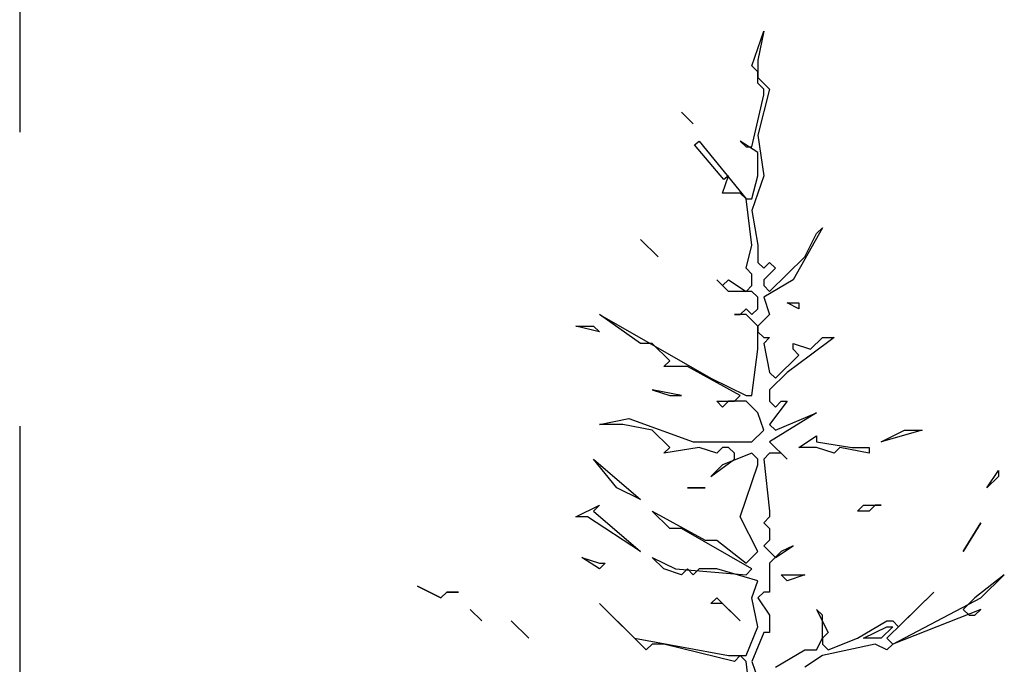
# Model space of a CAD drawing. Units: metres. Extents: x 18259 to 21048, y 221268 to 221514.
# Drawn here: x 20729 to 20729, y 221285 to 221285 of the extents above; entities that cross this region are included whole.
import ezdxf

# ---------------------------------------------------------------- set-up
doc = ezdxf.new("R2010")
doc.units = ezdxf.units.M
doc.header["$MEASUREMENT"] = 0
doc.linetypes.add('Strichpunkt 6_2_2mm Schnitt', pattern=[1, 0.6, -0.2, 0, -0.2])
doc.layers.add('04 Einrichtung', color=7, linetype='Continuous')
doc.layers.add('40_ACHSE', color=7, linetype='Continuous')

# ---------------------------------------------------------------- blocks, each defined once
blk = doc.blocks.new('Lärche_Ansicht 16[5]_8', base_point=(20729.14316, 221283.29694))
at = {"layer": '04 Einrichtung', "linetype": 'Continuous'}
for p, q in [((20729.15914, 221285.22609), (20729.16714, 221285.24971)), ((20729.16714, 221285.24971), (20729.16314, 221285.23002)), ((20729.16314, 221285.22215), (20729.15914, 221285.22609)), ((20729.16314, 221285.23002), (20729.16314, 221285.21821)), ((20729.16314, 221285.21428), (20729.16314, 221285.22215)), ((20729.16314, 221285.21821), (20729.17113, 221285.21034)), ((20729.16714, 221285.21034), (20729.16314, 221285.21428)), ((20729.15914, 221285.17097), (20729.16714, 221285.2064)), ((20729.17113, 221285.21034), (20729.16314, 221285.17884)), ((20729.16714, 221285.2064), (20729.16714, 221285.21034)), ((20729.11119, 221285.19459), (20729.11918, 221285.18672)), ((20729.11918, 221285.18672), (20729.11119, 221285.19459)), ((20729.11998, 221285.17235), (20729.12318, 221285.17491)), ((20729.13996, 221285.14873), (20729.11998, 221285.17235)), ((20729.12318, 221285.17491), (20729.15515, 221285.13554)), ((20729.16314, 221285.16703), (20729.15115, 221285.17491)), ((20729.15115, 221285.17491), (20729.15515, 221285.17097)), ((20729.16314, 221285.17884), (20729.16714, 221285.15129)), ((20729.15515, 221285.17097), (20729.15914, 221285.17097)), ((20729.16314, 221285.15129), (20729.16314, 221285.16703)), ((20729.13916, 221285.13947), (20729.14316, 221285.15129)), ((20729.14316, 221285.15129), (20729.13996, 221285.14873)), ((20729.16714, 221285.15129), (20729.15914, 221285.12766)), ((20729.15914, 221285.13554), (20729.16314, 221285.15129)), ((20729.15115, 221285.13947), (20729.13916, 221285.13947)), ((20729.15515, 221285.13554), (20729.15115, 221285.13947)), ((20729.15914, 221285.10404), (20729.15515, 221285.13554)), ((20729.15515, 221285.13554), (20729.15914, 221285.13554)), ((20729.15914, 221285.12766), (20729.16314, 221285.10404)), ((20729.2071, 221285.11585), (20729.18712, 221285.08042)), ((20729.19511, 221285.09617), (20729.2031, 221285.11192)), ((20729.2031, 221285.11192), (20729.2071, 221285.11585)), ((20729.08322, 221285.10798), (20729.09521, 221285.09617)), ((20729.09521, 221285.09617), (20729.08322, 221285.10798)), ((20729.15515, 221285.08829), (20729.15914, 221285.10404)), ((20729.16314, 221285.10404), (20729.16314, 221285.09223)), ((20729.16314, 221285.09223), (20729.16714, 221285.08829)), ((20729.16714, 221285.08829), (20729.17113, 221285.09223)), ((20729.17113, 221285.07255), (20729.19511, 221285.09617)), ((20729.17113, 221285.09223), (20729.17513, 221285.08829)), ((20729.15914, 221285.08436), (20729.15515, 221285.08829)), ((20729.17513, 221285.08829), (20729.16714, 221285.08042)), ((20729.14316, 221285.07255), (20729.13517, 221285.08042)), ((20729.13517, 221285.08042), (20729.13916, 221285.07648)), ((20729.13916, 221285.07648), (20729.14316, 221285.08042)), ((20729.14316, 221285.08042), (20729.15515, 221285.07255)), ((20729.15914, 221285.07648), (20729.15914, 221285.08436)), ((20729.16714, 221285.08042), (20729.16714, 221285.07648)), ((20729.18712, 221285.08042), (20729.16714, 221285.06861)), ((20729.15914, 221285.07255), (20729.14316, 221285.07255)), ((20729.15515, 221285.07255), (20729.15914, 221285.07648)), ((20729.16314, 221285.06861), (20729.15914, 221285.07255)), ((20729.16714, 221285.07648), (20729.17113, 221285.07255)), ((20729.16314, 221285.06074), (20729.16314, 221285.06861)), ((20729.16714, 221285.06861), (20729.17113, 221285.0568)), ((20729.15115, 221285.0568), (20729.15515, 221285.06074)), ((20729.15515, 221285.06074), (20729.15914, 221285.0568)), ((20729.15914, 221285.0568), (20729.16314, 221285.06074)), ((20729.19111, 221285.06074), (20729.18312, 221285.06467)), ((20729.18312, 221285.06467), (20729.19111, 221285.06467)), ((20729.19111, 221285.06467), (20729.19111, 221285.06074)), ((20729.08322, 221285.03711), (20729.05525, 221285.0568)), ((20729.05525, 221285.0568), (20729.13117, 221285.01349)), ((20729.15515, 221285.0568), (20729.14716, 221285.0568)), ((20729.14716, 221285.0568), (20729.15115, 221285.0568)), ((20729.15914, 221285.05286), (20729.15515, 221285.0568)), ((20729.16314, 221285.04893), (20729.15914, 221285.05286)), ((20729.17113, 221285.0568), (20729.16314, 221285.04893)), ((20729.05525, 221285.04499), (20729.03926, 221285.04893)), ((20729.03926, 221285.04893), (20729.05125, 221285.04893)), ((20729.05125, 221285.04893), (20729.05525, 221285.04499)), ((20729.16314, 221285.04893), (20729.16314, 221285.04499)), ((20729.16314, 221285.03318), (20729.16314, 221285.04893)), ((20729.16314, 221285.04499), (20729.16714, 221285.04105)), ((20729.16714, 221285.04105), (20729.17113, 221285.04105)), ((20729.17113, 221285.04105), (20729.16714, 221285.03711)), ((20729.1991, 221285.03318), (20729.2071, 221285.04105)), ((20729.21509, 221285.04105), (20729.1991, 221285.02924)), ((20729.2071, 221285.04105), (20729.21509, 221285.04105)), ((20729.09121, 221285.03711), (20729.08322, 221285.03711)), ((20729.1032, 221285.0253), (20729.09121, 221285.03711)), ((20729.15914, 221285.00168), (20729.16314, 221285.03318)), ((20729.16714, 221285.03711), (20729.17113, 221285.01743)), ((20729.18712, 221285.03318), (20729.18712, 221285.03711)), ((20729.18712, 221285.03711), (20729.1991, 221285.03318)), ((20729.19111, 221285.02924), (20729.18712, 221285.03318)), ((20729.0992, 221285.02137), (20729.1032, 221285.0253)), ((20729.17513, 221285.01349), (20729.19111, 221285.02924)), ((20729.1991, 221285.02924), (20729.18312, 221285.01743)), ((20729.11519, 221285.02137), (20729.0992, 221285.02137)), ((20729.15115, 221285.00168), (20729.11519, 221285.02137)), ((20729.13117, 221285.01349), (20729.15515, 221285.00168)), ((20729.17113, 221285.01743), (20729.17513, 221285.01349)), ((20729.18312, 221285.01743), (20729.17113, 221285.00562)), ((20729.11119, 221285.00168), (20729.09121, 221285.00562)), ((20729.09121, 221285.00562), (20729.1032, 221285.00168)), ((20729.17113, 221285.00562), (20729.17113, 221284.99775)), ((20729.1032, 221285.00168), (20729.11119, 221285.00168)), ((20729.14716, 221284.99775), (20729.15115, 221285.00168)), ((20729.15515, 221285.00168), (20729.15914, 221285.00168)), ((20729.13916, 221284.99381), (20729.13517, 221284.99775)), ((20729.13517, 221284.99775), (20729.14716, 221284.99775)), ((20729.14316, 221284.99775), (20729.13916, 221284.99381)), ((20729.15515, 221284.99775), (20729.14316, 221284.99775)), ((20729.16314, 221284.98987), (20729.15515, 221284.99775)), ((20729.17113, 221284.99775), (20729.17513, 221284.99381)), ((20729.18312, 221284.99775), (20729.17113, 221284.982)), ((20729.17513, 221284.99381), (20729.17912, 221284.99775)), ((20729.17912, 221284.99775), (20729.18312, 221284.99775)), ((20729.05525, 221284.982), (20729.07523, 221284.98593)), ((20729.07523, 221284.98593), (20729.11918, 221284.97019)), ((20729.16714, 221284.97806), (20729.16314, 221284.98987)), ((20729.2031, 221284.98987), (20729.17113, 221284.97019)), ((20729.17513, 221284.97806), (20729.2031, 221284.98987)), ((20729.07123, 221284.982), (20729.05525, 221284.982)), ((20729.09121, 221284.97806), (20729.07123, 221284.982)), ((20729.1032, 221284.96625), (20729.09121, 221284.97806)), ((20729.15914, 221284.97019), (20729.16714, 221284.97806)), ((20729.17113, 221284.982), (20729.17513, 221284.97806)), ((20729.24705, 221284.97019), (20729.26304, 221284.97806)), ((20729.27503, 221284.97806), (20729.24705, 221284.97019)), ((20729.26304, 221284.97806), (20729.27503, 221284.97806)), ((20729.19111, 221284.96625), (20729.2031, 221284.97412)), ((20729.2031, 221284.97412), (20729.2031, 221284.97019)), ((20729.12318, 221284.96625), (20729.0992, 221284.96231)), ((20729.0992, 221284.96231), (20729.1032, 221284.96625)), ((20729.11918, 221284.97019), (20729.15914, 221284.97019)), ((20729.13517, 221284.96231), (20729.12318, 221284.96625)), ((20729.13916, 221284.96625), (20729.13517, 221284.96231)), ((20729.14316, 221284.96625), (20729.13916, 221284.96625)), ((20729.14716, 221284.96231), (20729.14316, 221284.96625)), ((20729.17113, 221284.97019), (20729.18312, 221284.95838)), ((20729.2031, 221284.96625), (20729.19111, 221284.96625)), ((20729.2031, 221284.97019), (20729.22708, 221284.96625)), ((20729.21509, 221284.96231), (20729.2031, 221284.96625)), ((20729.21908, 221284.96625), (20729.21509, 221284.96231)), ((20729.23906, 221284.96231), (20729.21908, 221284.96625)), ((20729.22708, 221284.96625), (20729.23906, 221284.96625)), ((20729.23906, 221284.96625), (20729.23906, 221284.96231)), ((20729.06724, 221284.93869), (20729.05125, 221284.95838)), ((20729.05125, 221284.95838), (20729.08322, 221284.93082)), ((20729.13117, 221284.94657), (20729.14716, 221284.95838)), ((20729.15914, 221284.96231), (20729.13916, 221284.95444)), ((20729.14716, 221284.95838), (20729.14716, 221284.96231)), ((20729.16314, 221284.95838), (20729.15914, 221284.96231)), ((20729.16314, 221284.95444), (20729.16314, 221284.95838)), ((20729.17113, 221284.96231), (20729.16714, 221284.95838)), ((20729.16714, 221284.95838), (20729.17113, 221284.92294)), ((20729.17912, 221284.96231), (20729.17113, 221284.96231)), ((20729.18312, 221284.95838), (20729.17912, 221284.96231)), ((20729.13916, 221284.95444), (20729.13117, 221284.94657)), ((20729.15115, 221284.91901), (20729.16314, 221284.95444)), ((20729.31898, 221284.93869), (20729.32697, 221284.9505)), ((20729.32697, 221284.94657), (20729.31898, 221284.93869)), ((20729.32697, 221284.9505), (20729.32697, 221284.94657)), ((20729.08322, 221284.93082), (20729.06724, 221284.93869)), ((20729.11519, 221284.93869), (20729.12718, 221284.93869)), ((20729.12718, 221284.93869), (20729.11519, 221284.93869)), ((20729.03926, 221284.91901), (20729.05525, 221284.92688)), ((20729.05525, 221284.92688), (20729.05125, 221284.92294)), ((20729.23107, 221284.92294), (20729.23507, 221284.92688)), ((20729.23507, 221284.92688), (20729.24705, 221284.92688)), ((20729.24306, 221284.92688), (20729.23906, 221284.92294)), ((20729.24705, 221284.92688), (20729.24306, 221284.92688)), ((20729.04726, 221284.91901), (20729.03926, 221284.91901)), ((20729.08322, 221284.89539), (20729.04726, 221284.91901)), ((20729.05125, 221284.92294), (20729.08322, 221284.89539)), ((20729.1032, 221284.91113), (20729.09121, 221284.92294)), ((20729.09121, 221284.92294), (20729.12718, 221284.90326)), ((20729.16314, 221284.89539), (20729.15115, 221284.91901)), ((20729.17113, 221284.91901), (20729.16714, 221284.91507)), ((20729.17113, 221284.92294), (20729.17113, 221284.91901)), ((20729.23906, 221284.92294), (20729.23107, 221284.92294)), ((20729.11119, 221284.91113), (20729.1032, 221284.91113)), ((20729.15914, 221284.88357), (20729.11119, 221284.91113)), ((20729.16714, 221284.91507), (20729.17113, 221284.91113)), ((20729.17113, 221284.91113), (20729.17113, 221284.90326)), ((20729.31499, 221284.91507), (20729.303, 221284.89539)), ((20729.303, 221284.89539), (20729.31499, 221284.91507)), ((20729.12718, 221284.90326), (20729.13517, 221284.90326)), ((20729.13517, 221284.90326), (20729.15515, 221284.88751)), ((20729.17113, 221284.90326), (20729.16714, 221284.89932)), ((20729.16714, 221284.89932), (20729.17513, 221284.89125)), ((20729.17513, 221284.89125), (20729.18712, 221284.89932)), ((20729.18712, 221284.89932), (20729.17912, 221284.89539)), ((20729.05525, 221284.88357), (20729.04326, 221284.89125)), ((20729.04326, 221284.89125), (20729.05525, 221284.88751)), ((20729.0992, 221284.88357), (20729.09121, 221284.89125)), ((20729.09121, 221284.89125), (20729.1072, 221284.88357)), ((20729.15515, 221284.88751), (20729.16314, 221284.89539)), ((20729.17912, 221284.89539), (20729.17113, 221284.88751)), ((20729.05924, 221284.88751), (20729.05525, 221284.88357)), ((20729.05525, 221284.88751), (20729.05924, 221284.88751)), ((20729.17113, 221284.88751), (20729.17113, 221284.86783)), ((20729.11119, 221284.87964), (20729.0992, 221284.88357)), ((20729.1072, 221284.88357), (20729.15515, 221284.87964)), ((20729.11519, 221284.88357), (20729.11119, 221284.87964)), ((20729.11918, 221284.87964), (20729.11519, 221284.88357)), ((20729.12318, 221284.88357), (20729.11918, 221284.87964)), ((20729.13517, 221284.88357), (20729.12318, 221284.88357)), ((20729.16314, 221284.8755), (20729.13517, 221284.88357)), ((20729.15515, 221284.87964), (20729.15914, 221284.88357)), ((20729.18312, 221284.8755), (20729.17912, 221284.87964)), ((20729.17912, 221284.87964), (20729.19511, 221284.87964)), ((20729.19511, 221284.87964), (20729.18312, 221284.8755)), ((20729.33097, 221284.87964), (20729.31099, 221284.86389)), ((20729.31499, 221284.86389), (20729.33097, 221284.87964)), ((20728.94736, 221284.86389), (20728.93137, 221284.87176)), ((20728.93137, 221284.87176), (20728.94736, 221284.86389)), ((20729.15914, 221284.86389), (20729.16314, 221284.8755)), ((20728.95135, 221284.86783), (20728.94736, 221284.86389)), ((20728.94736, 221284.86389), (20728.95135, 221284.86783)), ((20728.95135, 221284.86783), (20728.95935, 221284.86783)), ((20728.95935, 221284.86783), (20728.95135, 221284.86783)), ((20729.13117, 221284.85995), (20729.13517, 221284.86389)), ((20729.13517, 221284.86389), (20729.15115, 221284.84814)), ((20729.16314, 221284.84421), (20729.15914, 221284.86389)), ((20729.16714, 221284.86783), (20729.16314, 221284.86389)), ((20729.16314, 221284.86389), (20729.17113, 221284.85208)), ((20729.17113, 221284.86783), (20729.16714, 221284.86783)), ((20729.28302, 221284.86783), (20729.25105, 221284.83633)), ((20729.25505, 221284.83239), (20729.31499, 221284.86389)), ((20729.25904, 221284.84421), (20729.28302, 221284.86783)), ((20729.31099, 221284.86389), (20729.303, 221284.85602)), ((20729.08722, 221284.82846), (20729.05525, 221284.85995)), ((20729.05525, 221284.85995), (20729.07922, 221284.83633)), ((20729.13916, 221284.85995), (20729.13117, 221284.85995)), ((20729.15115, 221284.84814), (20729.13916, 221284.85995)), ((20728.96734, 221284.85602), (20728.97533, 221284.84814)), ((20728.97533, 221284.84814), (20728.96734, 221284.85602)), ((20729.17113, 221284.85208), (20729.17113, 221284.84027)), ((20729.2071, 221284.85208), (20729.2031, 221284.85602)), ((20729.2031, 221284.85602), (20729.21109, 221284.84027)), ((20729.2071, 221284.83633), (20729.2071, 221284.85208)), ((20729.31499, 221284.85602), (20729.25505, 221284.83239)), ((20729.303, 221284.85602), (20729.30699, 221284.85208)), ((20729.30699, 221284.85208), (20729.31099, 221284.85208)), ((20729.31099, 221284.85208), (20729.31499, 221284.85602)), ((20728.99531, 221284.84814), (20729.0073, 221284.83633)), ((20729.0073, 221284.83633), (20728.99531, 221284.84814)), ((20729.15515, 221284.82452), (20729.16314, 221284.84421)), ((20729.23107, 221284.83633), (20729.25105, 221284.84814)), ((20729.23507, 221284.83633), (20729.25105, 221284.84421)), ((20729.25505, 221284.84421), (20729.24705, 221284.83633)), ((20729.25105, 221284.84814), (20729.25505, 221284.84814)), ((20729.25105, 221284.84421), (20729.25505, 221284.84421)), ((20729.25505, 221284.84814), (20729.25904, 221284.84421)), ((20729.16714, 221284.84027), (20729.15914, 221284.82058)), ((20729.17113, 221284.84027), (20729.16714, 221284.84027)), ((20729.21109, 221284.84027), (20729.2071, 221284.83633)), ((20729.07922, 221284.83633), (20729.14316, 221284.82452)), ((20729.09121, 221284.83239), (20729.08722, 221284.82846)), ((20729.0992, 221284.83239), (20729.09121, 221284.83239)), ((20729.14716, 221284.82058), (20729.0992, 221284.83239)), ((20729.2031, 221284.82846), (20729.2071, 221284.83633)), ((20729.2071, 221284.83633), (20729.2071, 221284.83239)), ((20729.2071, 221284.83239), (20729.21109, 221284.82846)), ((20729.24306, 221284.83239), (20729.2071, 221284.82452)), ((20729.21109, 221284.82846), (20729.23107, 221284.83633)), ((20729.24705, 221284.83633), (20729.23507, 221284.83633)), ((20729.25105, 221284.82846), (20729.24306, 221284.83239)), ((20729.25105, 221284.83633), (20729.25505, 221284.83239)), ((20729.25505, 221284.83239), (20729.25105, 221284.82846)), ((20729.14316, 221284.82452), (20729.15515, 221284.82452)), ((20729.15115, 221284.82452), (20729.14716, 221284.82058)), ((20729.15515, 221284.82058), (20729.15115, 221284.82452)), ((20729.17513, 221284.81665), (20729.19511, 221284.82846)), ((20729.19511, 221284.82846), (20729.2031, 221284.82846)), ((20729.2071, 221284.82452), (20729.19511, 221284.81665)), ((20729.15914, 221284.78909), (20729.15515, 221284.82058)), ((20729.15914, 221284.82058), (20729.16314, 221284.80877))]:
    blk.add_line(p, q, dxfattribs=at)

msp = doc.modelspace()

# ---------------------------------------------------------------- linework, layer by layer
at = {"layer": '40_ACHSE', "linetype": 'Strichpunkt 6_2_2mm Schnitt'}
msp.add_line((20728.66056, 221289.38088), (20728.66056, 221268.19026), dxfattribs=at)

# ---------------------------------------------------------------- block references
at = {"layer": '04 Einrichtung', "linetype": 'Continuous'}
msp.add_blockref('Lärche_Ansicht 16[5]_8', (20729.14316, 221283.29694), dxfattribs=at)

doc.saveas('drawing.dxf')
